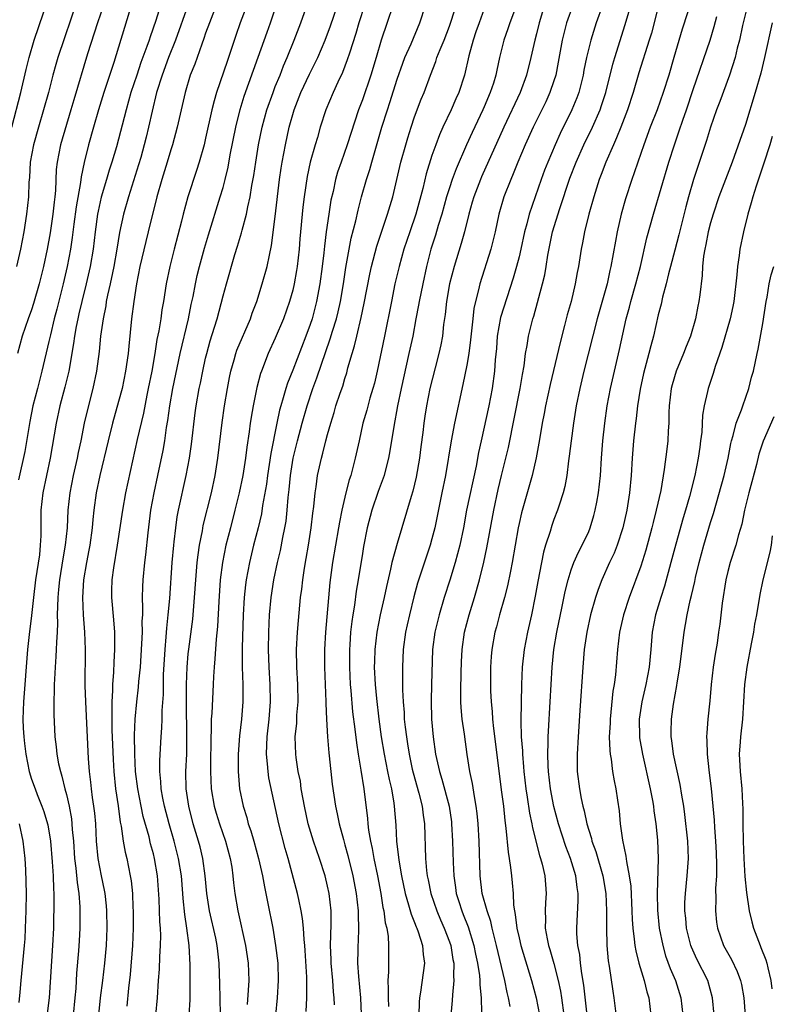
# Model space of a CAD drawing. Units: inches. Extents: x 2580000 to 2583000, y 1542000 to 1545000.
# Drawn here: x 2580428 to 2580514, y 1544058 to 1544171 of the extents above; entities that cross this region are included whole.
import ezdxf

# ---------------------------------------------------------------- set-up
doc = ezdxf.new("R2010")
doc.units = ezdxf.units.IN
doc.header["$MEASUREMENT"] = 0
doc.layers.add('LD25801542_2ft', color=43, linetype='Continuous')

msp = doc.modelspace()

# ---------------------------------------------------------------- linework, layer by layer
at = {"layer": 'LD25801542_2ft'}
for points, elevation in [([(2580426.73, 1544159), (2580427.76, 1544163), (2580428.38, 1544165.62), (2580428.73, 1544167), (2580429.31, 1544169), (2580432.02, 1544177)], 7120), ([(2580443.29, 1544057), (2580443.46, 1544059), (2580443.57, 1544061), (2580443.69, 1544062.31), (2580443.73, 1544063.73), (2580443.83, 1544065), (2580443.85, 1544066.15), (2580443.8, 1544067), (2580443.74, 1544067.74), (2580443.67, 1544070.33), (2580443.48, 1544073), (2580443.13, 1544075), (2580443, 1544075.54), (2580442.68, 1544076.68), (2580442.5, 1544077.5), (2580441.84, 1544079.84), (2580441.59, 1544081), (2580441.21, 1544083), (2580440.95, 1544085), (2580440.85, 1544087), (2580440.84, 1544089.16), (2580440.92, 1544091), (2580441.1, 1544093), (2580441.3, 1544094.7), (2580441.34, 1544095.34), (2580441.5, 1544097), (2580441.68, 1544099.68), (2580441.73, 1544101), (2580441.72, 1544102.28), (2580441.77, 1544103), (2580441.8, 1544103.8), (2580441.75, 1544105), (2580441.77, 1544106.23), (2580441.81, 1544107), (2580442.01, 1544109), (2580442.13, 1544109.87), (2580442.4, 1544112.4), (2580442.71, 1544115), (2580443.08, 1544117), (2580443.51, 1544119), (2580444.11, 1544121.89), (2580444.3, 1544123), (2580444.52, 1544124.52), (2580444.67, 1544125.33), (2580444.87, 1544127), (2580445.22, 1544129), (2580446.08, 1544133), (2580447.01, 1544137), (2580447.35, 1544138.65), (2580447.55, 1544139.55), (2580447.83, 1544141), (2580448.03, 1544141.97), (2580448.29, 1544143), (2580448.87, 1544145.12), (2580449.34, 1544146.66), (2580450.68, 1544151), (2580451, 1544152.08), (2580451.25, 1544153), (2580451.58, 1544154.42), (2580451.83, 1544155.83), (2580452.46, 1544159), (2580452.97, 1544161.03), (2580453.44, 1544162.56), (2580455.05, 1544167.05), (2580456.06, 1544169.94), (2580456.44, 1544171), (2580457.77, 1544175)], 7104), ([(2580471.2, 1544175), (2580469.18, 1544169), (2580468.6, 1544167), (2580467.99, 1544165), (2580467, 1544162.16), (2580466.56, 1544161), (2580465.27, 1544157), (2580464.56, 1544155), (2580464.16, 1544153.84), (2580463.92, 1544153), (2580463.63, 1544151.63), (2580463.39, 1544150.61), (2580463.14, 1544149), (2580462.86, 1544147), (2580462.65, 1544145.35), (2580462.58, 1544144.58), (2580462.38, 1544143), (2580462.11, 1544141), (2580461.75, 1544139), (2580461.22, 1544137), (2580461, 1544136.33), (2580460.51, 1544135), (2580459, 1544131.09), (2580458.4, 1544129.6), (2580458.22, 1544129), (2580457.92, 1544127.92), (2580457.63, 1544127), (2580457.49, 1544126.51), (2580457.17, 1544125), (2580456.48, 1544121.52), (2580456.1, 1544119), (2580455.98, 1544118.02), (2580455.54, 1544115.54), (2580455.4, 1544114.6), (2580455.02, 1544113), (2580454.51, 1544111), (2580454.02, 1544109), (2580453.64, 1544107), (2580453.56, 1544106.44), (2580453.42, 1544105), (2580453.31, 1544103), (2580453.2, 1544099.2), (2580453.21, 1544097), (2580453.27, 1544095), (2580453.27, 1544093), (2580453.12, 1544091), (2580452.9, 1544089.1), (2580452.75, 1544087), (2580452.74, 1544085), (2580452.89, 1544083), (2580453.29, 1544081), (2580453.72, 1544079.72), (2580453.9, 1544079), (2580454.2, 1544078.2), (2580454.54, 1544077), (2580455.08, 1544075), (2580455.52, 1544073), (2580455.75, 1544071.75), (2580455.92, 1544071), (2580456.16, 1544069.84), (2580456.7, 1544067), (2580457.04, 1544065), (2580457.28, 1544063), (2580457.33, 1544061), (2580457.21, 1544059), (2580457.03, 1544057)], 7096), ([(2580434.28, 1544173.72), (2580432.03, 1544167), (2580431.79, 1544166.21), (2580431.46, 1544165), (2580430.94, 1544163), (2580430.39, 1544161), (2580429.78, 1544159), (2580429.21, 1544157), (2580428.86, 1544155), (2580428.76, 1544153.24), (2580428.7, 1544152.7), (2580428.64, 1544151), (2580428.43, 1544149), (2580428.11, 1544147), (2580427.73, 1544145), (2580427.27, 1544143)], 7118), ([(2580488.17, 1544173.83), (2580487.31, 1544171), (2580487, 1544169.73), (2580486.8, 1544169), (2580486.37, 1544167), (2580485.86, 1544165), (2580485.11, 1544163), (2580483.25, 1544159), (2580480.69, 1544153.31), (2580480.56, 1544153), (2580479.79, 1544151), (2580479.62, 1544150.38), (2580479.22, 1544149), (2580478.74, 1544147), (2580478.37, 1544145.63), (2580477.53, 1544143), (2580477.01, 1544141), (2580476.67, 1544139), (2580476.51, 1544137.49), (2580476.33, 1544136.33), (2580476.19, 1544135), (2580476, 1544134), (2580475.79, 1544133), (2580475.36, 1544131.36), (2580474.77, 1544129), (2580474.36, 1544127), (2580474.17, 1544125.83), (2580474.05, 1544125), (2580473.93, 1544123.93), (2580473.7, 1544122.3), (2580473.55, 1544121), (2580473.18, 1544118.82), (2580472.79, 1544117.21), (2580472.59, 1544116.59), (2580471, 1544111.19), (2580470.4, 1544109), (2580470.24, 1544108.24), (2580469.76, 1544106.24), (2580469.5, 1544105), (2580469.03, 1544103), (2580468.65, 1544101), (2580468.43, 1544099), (2580468.38, 1544097.62), (2580468.37, 1544097), (2580468.47, 1544095), (2580468.63, 1544093.37), (2580468.9, 1544091), (2580469.16, 1544089), (2580469.49, 1544087), (2580469.9, 1544085), (2580470.07, 1544084.07), (2580470.34, 1544083), (2580470.62, 1544081.38), (2580470.67, 1544081), (2580470.84, 1544078.84), (2580470.94, 1544077), (2580471.18, 1544074.82), (2580471.49, 1544073), (2580471.91, 1544071), (2580472.32, 1544069.68), (2580472.6, 1544068.6), (2580473, 1544067.64), (2580473.17, 1544067.17), (2580473.26, 1544067), (2580473.41, 1544066.59), (2580473.91, 1544065), (2580473.97, 1544063.97), (2580474.12, 1544063), (2580473.67, 1544059.67), (2580473.55, 1544059), (2580473.51, 1544058.49), (2580473.5, 1544057)], 7086), ([(2580505, 1544174.19), (2580503.72, 1544170.28), (2580502.79, 1544167), (2580502.2, 1544165), (2580501.56, 1544163), (2580500.86, 1544161), (2580500.08, 1544159), (2580499.32, 1544157), (2580498.63, 1544155), (2580498.22, 1544153.78), (2580497.94, 1544153), (2580497.22, 1544150.78), (2580496.74, 1544149), (2580496.28, 1544147), (2580496.07, 1544145.93), (2580495.56, 1544143), (2580495.44, 1544142.56), (2580495.11, 1544141), (2580493.99, 1544137), (2580492.44, 1544131), (2580491.97, 1544129), (2580491.58, 1544127), (2580491.26, 1544125), (2580490.97, 1544123), (2580490.77, 1544121.23), (2580490.69, 1544120.69), (2580490.5, 1544119), (2580490.27, 1544117.73), (2580490.07, 1544117), (2580489.59, 1544115.59), (2580489.41, 1544115), (2580489, 1544113.94), (2580488.75, 1544113.25), (2580488.56, 1544112.56), (2580488.05, 1544111), (2580487.8, 1544110.2), (2580487.56, 1544109), (2580487.16, 1544106.84), (2580486.87, 1544105.13), (2580486.42, 1544103), (2580485.97, 1544101), (2580485.6, 1544099), (2580485.37, 1544097), (2580485.29, 1544095), (2580485.19, 1544090.81), (2580485.25, 1544089), (2580485.38, 1544087.38), (2580485.38, 1544087), (2580485.53, 1544085.53), (2580485.56, 1544085), (2580485.78, 1544083), (2580485.93, 1544082.07), (2580486.2, 1544080.2), (2580486.46, 1544079), (2580486.53, 1544078.53), (2580487.35, 1544075.35), (2580487.47, 1544075), (2580487.65, 1544074.35), (2580487.96, 1544073), (2580488.03, 1544072.03), (2580488.13, 1544071), (2580488.05, 1544069.95), (2580488, 1544069), (2580488.04, 1544068.04), (2580488.01, 1544067), (2580488.22, 1544065.78), (2580488.39, 1544065), (2580488.54, 1544064.54), (2580489, 1544062.93), (2580489.5, 1544061), (2580489.77, 1544059.77), (2580489.89, 1544059), (2580490.15, 1544057)], 7076), ([(2580437.25, 1544173), (2580436.56, 1544171), (2580435.43, 1544167.43), (2580433.85, 1544162.15), (2580433.53, 1544161), (2580432.31, 1544157), (2580431.93, 1544155), (2580431.84, 1544154.15), (2580431.75, 1544151.75), (2580431.68, 1544151), (2580431.59, 1544150.41), (2580431.44, 1544149), (2580431.13, 1544146.87), (2580430.8, 1544145), (2580430.38, 1544143), (2580429.88, 1544141), (2580429.24, 1544138.76), (2580429, 1544138.02), (2580428.62, 1544137), (2580427.93, 1544135), (2580427.4, 1544133)], 7116), ([(2580443.81, 1544173), (2580443.26, 1544171.26), (2580442.61, 1544169.39), (2580442.51, 1544169), (2580442.26, 1544168.26), (2580441.57, 1544166.43), (2580441.08, 1544165), (2580440.42, 1544163), (2580439.85, 1544161), (2580438.74, 1544156.74), (2580438.24, 1544155), (2580437.93, 1544154.07), (2580437.62, 1544153), (2580437, 1544150.98), (2580436.64, 1544149.36), (2580436.57, 1544149), (2580436.31, 1544147), (2580436.09, 1544145), (2580435.75, 1544143), (2580435.28, 1544141), (2580434.77, 1544139), (2580434.45, 1544137.55), (2580434.31, 1544137), (2580434.13, 1544136.13), (2580433.93, 1544135), (2580433.83, 1544134.17), (2580433.28, 1544131), (2580432.84, 1544129.16), (2580432.26, 1544127), (2580431.81, 1544125), (2580431.14, 1544121), (2580430.29, 1544117), (2580430.07, 1544115), (2580430.05, 1544113.95), (2580430.06, 1544112.06), (2580430, 1544111), (2580429.9, 1544109.9), (2580429.47, 1544107), (2580429.23, 1544105), (2580429, 1544102.93), (2580428.72, 1544100.72), (2580428.54, 1544099), (2580428.07, 1544093), (2580428.01, 1544091), (2580428.04, 1544089.96), (2580428.1, 1544089), (2580428.2, 1544088.2), (2580428.33, 1544087), (2580428.72, 1544085), (2580429, 1544084.12), (2580429.4, 1544083), (2580429.65, 1544082.35), (2580430.2, 1544081), (2580430.42, 1544080.42), (2580430.83, 1544079), (2580430.86, 1544078.86), (2580431.16, 1544077), (2580431.36, 1544074.64), (2580431.47, 1544073), (2580431.52, 1544071.52), (2580431.56, 1544071), (2580431.57, 1544070.43), (2580431.51, 1544067), (2580431.42, 1544065), (2580431.03, 1544059), (2580430.78, 1544057.22)], 7112), ([(2580446.97, 1544173), (2580445.55, 1544169), (2580444.75, 1544167), (2580443.99, 1544165), (2580443.37, 1544163), (2580442.84, 1544160.84), (2580442.43, 1544159), (2580442.15, 1544157.85), (2580441.94, 1544157), (2580441.54, 1544155.54), (2580441.3, 1544154.7), (2580440.12, 1544151), (2580439.55, 1544149), (2580439.1, 1544146.9), (2580438.81, 1544145), (2580438.44, 1544143), (2580438.28, 1544142.28), (2580438.02, 1544141), (2580437.73, 1544139.73), (2580437.59, 1544139), (2580437.52, 1544138.48), (2580437.21, 1544137), (2580436.93, 1544135), (2580436.77, 1544133.23), (2580436.47, 1544131), (2580436.03, 1544129), (2580435.42, 1544126.59), (2580435.06, 1544125), (2580434.65, 1544123), (2580434.35, 1544121.65), (2580434.24, 1544121), (2580433.79, 1544119), (2580433.4, 1544117), (2580433.18, 1544115), (2580433.08, 1544113), (2580432.87, 1544111), (2580432.58, 1544109.42), (2580432.2, 1544107), (2580432.11, 1544105.89), (2580432.02, 1544105), (2580431.97, 1544103.97), (2580431.96, 1544103), (2580431.98, 1544102.02), (2580431.93, 1544101), (2580431.85, 1544099.85), (2580431.84, 1544099), (2580431.8, 1544098.2), (2580431.71, 1544097), (2580431.62, 1544095.62), (2580431.6, 1544095), (2580431.61, 1544094.39), (2580431.55, 1544093), (2580431.55, 1544091.55), (2580431.67, 1544089), (2580431.82, 1544087.82), (2580431.91, 1544087), (2580432.11, 1544085.89), (2580432.31, 1544085), (2580432.48, 1544084.48), (2580432.82, 1544083), (2580433, 1544082.34), (2580433.31, 1544081), (2580433.58, 1544079.58), (2580433.64, 1544079), (2580433.68, 1544078.32), (2580433.81, 1544077), (2580433.95, 1544075), (2580434.1, 1544073.9), (2580434.24, 1544072.24), (2580434.43, 1544071), (2580434.54, 1544069.46), (2580434.55, 1544069), (2580434.54, 1544067), (2580434.46, 1544065.54), (2580434.39, 1544064.39), (2580434.18, 1544061.82), (2580434.09, 1544060.09), (2580433.99, 1544059), (2580433.79, 1544057)], 7110), ([(2580450.21, 1544173), (2580449.43, 1544171), (2580449, 1544169.8), (2580448.8, 1544169.2), (2580448.55, 1544168.55), (2580447.75, 1544166.25), (2580447.23, 1544165), (2580446.63, 1544163), (2580445.72, 1544159), (2580445.19, 1544157), (2580445, 1544156.4), (2580444.59, 1544155), (2580443.97, 1544153), (2580443.4, 1544151), (2580442.41, 1544147), (2580442.12, 1544145.88), (2580441.45, 1544143), (2580441.05, 1544141), (2580440.74, 1544139), (2580440.49, 1544137), (2580440.16, 1544133.84), (2580440.09, 1544133), (2580439.81, 1544131), (2580439.4, 1544129), (2580439, 1544127.5), (2580438.29, 1544125), (2580437.8, 1544123), (2580436.85, 1544119), (2580436.43, 1544117), (2580436.15, 1544115), (2580436.04, 1544113.96), (2580435.96, 1544113), (2580435.7, 1544111), (2580435.59, 1544110.41), (2580435.31, 1544109), (2580434.98, 1544107), (2580434.86, 1544105), (2580434.93, 1544103), (2580435.07, 1544101), (2580435.15, 1544099), (2580435.13, 1544094.87), (2580435.18, 1544093), (2580435.49, 1544086.51), (2580435.61, 1544085), (2580435.77, 1544083.77), (2580435.85, 1544083), (2580435.97, 1544082.03), (2580436.13, 1544081), (2580436.23, 1544080.23), (2580436.33, 1544079), (2580436.43, 1544077), (2580436.63, 1544075), (2580437, 1544073), (2580437.36, 1544071.36), (2580437.41, 1544071), (2580437.57, 1544069.57), (2580437.62, 1544069), (2580437.64, 1544067), (2580437.56, 1544065), (2580437.39, 1544063), (2580437.16, 1544061), (2580436.9, 1544059), (2580436.67, 1544056.67)], 7108), ([(2580453.73, 1544173), (2580452.98, 1544171), (2580452.47, 1544169.53), (2580451.64, 1544167), (2580451.46, 1544166.54), (2580450.26, 1544163), (2580449.97, 1544162.03), (2580449.72, 1544161), (2580449, 1544157.76), (2580448.82, 1544157), (2580448.27, 1544155), (2580447.96, 1544154.04), (2580446.96, 1544151), (2580446.42, 1544149), (2580446.23, 1544148.23), (2580445.38, 1544145), (2580444.87, 1544143), (2580444.47, 1544141), (2580444.16, 1544139), (2580443.98, 1544138.02), (2580443.84, 1544137), (2580443.61, 1544135.61), (2580443.39, 1544134.61), (2580443.15, 1544133), (2580442.8, 1544131), (2580442.41, 1544129), (2580442.24, 1544128.24), (2580441.85, 1544126.15), (2580441.14, 1544123.13), (2580439.81, 1544117), (2580439.44, 1544115), (2580438.85, 1544111), (2580438.4, 1544108.4), (2580438.21, 1544107), (2580438.2, 1544105.8), (2580438.17, 1544105), (2580438.41, 1544102.41), (2580438.52, 1544101), (2580438.54, 1544100.54), (2580438.54, 1544099), (2580438.44, 1544097.56), (2580438.42, 1544096.42), (2580438.29, 1544095), (2580438.29, 1544094.29), (2580438.21, 1544093), (2580438.23, 1544092.23), (2580438.21, 1544091), (2580438.23, 1544089.77), (2580438.36, 1544086.36), (2580438.45, 1544085), (2580438.66, 1544083), (2580438.94, 1544081.06), (2580439.18, 1544079.18), (2580439.29, 1544078.71), (2580439.53, 1544077), (2580439.74, 1544075.74), (2580439.93, 1544075), (2580440.33, 1544073), (2580440.43, 1544072.43), (2580440.58, 1544071), (2580440.63, 1544069.37), (2580440.66, 1544069), (2580440.67, 1544067), (2580440.59, 1544065), (2580440.31, 1544061.69), (2580440.12, 1544060.12), (2580439.96, 1544058.04)], 7106), ([(2580447.11, 1544057), (2580447.23, 1544058.77), (2580447.22, 1544059.22), (2580447.21, 1544062.79), (2580447.1, 1544065), (2580446.84, 1544067), (2580446.59, 1544068.59), (2580446.42, 1544070.42), (2580446.39, 1544071), (2580446.21, 1544073), (2580445.87, 1544075), (2580445.37, 1544077), (2580444.8, 1544079), (2580444.27, 1544081), (2580444.07, 1544081.93), (2580443.88, 1544083), (2580443.85, 1544083.85), (2580443.72, 1544085), (2580443.72, 1544086.28), (2580443.89, 1544089), (2580443.98, 1544090.02), (2580444, 1544091), (2580444, 1544092), (2580444.14, 1544093.86), (2580444.14, 1544095), (2580444.16, 1544096.16), (2580444.33, 1544099), (2580444.47, 1544100.47), (2580444.53, 1544101.47), (2580444.71, 1544103), (2580444.87, 1544104.87), (2580445.16, 1544109), (2580445.34, 1544111), (2580445.39, 1544111.39), (2580445.56, 1544113), (2580445.73, 1544114.27), (2580445.88, 1544115), (2580446.77, 1544119), (2580447.14, 1544121), (2580447.39, 1544122.61), (2580447.8, 1544126.2), (2580447.91, 1544127), (2580448.27, 1544129), (2580448.4, 1544129.6), (2580448.68, 1544131), (2580449, 1544132.47), (2580449.12, 1544133), (2580449.52, 1544134.48), (2580450.02, 1544136.02), (2580450.31, 1544137), (2580451, 1544139.63), (2580451.38, 1544141), (2580452.37, 1544144.37), (2580452.67, 1544145.33), (2580453.12, 1544146.88), (2580453.19, 1544147.19), (2580453.69, 1544149), (2580453.85, 1544149.85), (2580454.12, 1544151), (2580454.32, 1544152.32), (2580454.53, 1544153.47), (2580454.75, 1544155), (2580455.07, 1544157), (2580455.49, 1544159), (2580456.04, 1544161), (2580456.74, 1544163), (2580457, 1544163.67), (2580457.54, 1544165), (2580457.94, 1544166.06), (2580458.37, 1544167), (2580459.18, 1544169), (2580459.95, 1544171), (2580460.75, 1544173.25)], 7102), ([(2580450.72, 1544057), (2580450.65, 1544059), (2580450.63, 1544060.63), (2580450.56, 1544063), (2580450.38, 1544064.38), (2580450.32, 1544065), (2580450.15, 1544065.85), (2580449.44, 1544069), (2580449.14, 1544071), (2580448.95, 1544073), (2580448.67, 1544075), (2580448.36, 1544076.36), (2580448.19, 1544077), (2580447.57, 1544079), (2580447.05, 1544081), (2580446.76, 1544083), (2580446.74, 1544085), (2580446.82, 1544087), (2580446.85, 1544089.15), (2580446.79, 1544092.79), (2580446.79, 1544095), (2580446.87, 1544097), (2580447, 1544098.52), (2580447.05, 1544099.05), (2580447.51, 1544102.49), (2580447.73, 1544105), (2580447.87, 1544107), (2580448.04, 1544109), (2580448.13, 1544109.87), (2580448.3, 1544111), (2580448.63, 1544112.63), (2580448.73, 1544113.27), (2580449.68, 1544117), (2580450.1, 1544119), (2580450.4, 1544121), (2580450.9, 1544125.1), (2580451.18, 1544127), (2580451.51, 1544129), (2580451.74, 1544130.26), (2580451.9, 1544131), (2580452.27, 1544132.27), (2580452.47, 1544133), (2580452.6, 1544133.4), (2580454.15, 1544137), (2580454.36, 1544137.64), (2580454.87, 1544139), (2580455.5, 1544141), (2580456.07, 1544143), (2580456.32, 1544144.32), (2580456.57, 1544145.43), (2580457, 1544148.74), (2580457.5, 1544153), (2580457.69, 1544154.31), (2580457.8, 1544155), (2580458.17, 1544157), (2580458.61, 1544159), (2580459.15, 1544161), (2580459.92, 1544163), (2580460.92, 1544165.08), (2580461.88, 1544167), (2580462.72, 1544169), (2580463.34, 1544170.66), (2580464.14, 1544173)], 7100), ([(2580467.24, 1544173), (2580466.61, 1544171), (2580466.25, 1544169.75), (2580465.51, 1544167.51), (2580465.27, 1544166.73), (2580464.71, 1544165.29), (2580464.19, 1544164.19), (2580463.65, 1544163), (2580462.82, 1544161), (2580462.17, 1544159), (2580461.83, 1544157.83), (2580461.57, 1544157), (2580461.01, 1544154.99), (2580460.66, 1544153.34), (2580460.31, 1544151), (2580460.17, 1544149.83), (2580459.83, 1544146.17), (2580459.73, 1544145), (2580459.51, 1544143), (2580459.45, 1544142.55), (2580459.17, 1544141), (2580459, 1544140.28), (2580458.65, 1544139), (2580457.94, 1544137), (2580457, 1544134.78), (2580456.18, 1544133), (2580455.41, 1544131), (2580455.3, 1544130.7), (2580454.88, 1544129.12), (2580454.44, 1544127), (2580454.35, 1544126.35), (2580454.13, 1544125), (2580454.01, 1544124.01), (2580453.74, 1544122.26), (2580453.59, 1544121), (2580453.27, 1544119), (2580452.86, 1544117), (2580452.37, 1544115), (2580451.84, 1544113), (2580451.33, 1544111), (2580450.93, 1544109), (2580450.68, 1544107), (2580450.51, 1544104.51), (2580450.36, 1544101.64), (2580450.21, 1544100.21), (2580450.07, 1544097.93), (2580449.98, 1544097), (2580449.91, 1544095.91), (2580449.88, 1544095), (2580449.7, 1544091.7), (2580449.64, 1544091), (2580449.62, 1544089.62), (2580449.58, 1544089), (2580449.59, 1544087.59), (2580449.57, 1544087), (2580449.56, 1544085), (2580449.63, 1544083), (2580449.97, 1544081), (2580450.2, 1544080.2), (2580450.59, 1544079), (2580451.29, 1544077), (2580451.82, 1544075), (2580451.99, 1544074.01), (2580452.13, 1544073), (2580452.21, 1544072.21), (2580452.37, 1544071), (2580452.7, 1544069), (2580453.59, 1544065), (2580453.89, 1544063), (2580453.95, 1544061), (2580453.9, 1544059.9), (2580453.78, 1544058.22)], 7098), ([(2580460.56, 1544057.44), (2580460.63, 1544059), (2580460.61, 1544061.39), (2580460.43, 1544064.43), (2580460.38, 1544065), (2580460.3, 1544065.7), (2580460.23, 1544067), (2580460.13, 1544068.13), (2580459.98, 1544069), (2580459.69, 1544070.31), (2580459.55, 1544071), (2580458.47, 1544075), (2580458.14, 1544076.14), (2580457.41, 1544079), (2580456.27, 1544084.27), (2580456.17, 1544085), (2580456.12, 1544085.88), (2580456, 1544087), (2580456.02, 1544088.02), (2580456.07, 1544089), (2580456.3, 1544091), (2580456.45, 1544093), (2580456.4, 1544095), (2580456.28, 1544097), (2580456.23, 1544099), (2580456.26, 1544101), (2580456.35, 1544103), (2580456.54, 1544105), (2580456.85, 1544107), (2580457.27, 1544109), (2580457.6, 1544110.4), (2580457.86, 1544111.86), (2580458.09, 1544113), (2580458.23, 1544113.77), (2580458.36, 1544115), (2580458.49, 1544116.49), (2580458.6, 1544117.4), (2580458.75, 1544119), (2580459.06, 1544121), (2580459.55, 1544123), (2580460.09, 1544125), (2580460.66, 1544127), (2580461.31, 1544129), (2580461.79, 1544130.21), (2580463.32, 1544134.68), (2580463.57, 1544135.57), (2580464.02, 1544137), (2580464.21, 1544137.79), (2580464.49, 1544139), (2580464.83, 1544141), (2580465.12, 1544142.88), (2580465.73, 1544146.27), (2580466.24, 1544148.24), (2580466.51, 1544149.49), (2580466.91, 1544151), (2580467.49, 1544153), (2580467.85, 1544154.15), (2580468.08, 1544155), (2580469.25, 1544159), (2580469.87, 1544161), (2580470.16, 1544161.84), (2580471, 1544164.52), (2580471.64, 1544166.36), (2580471.89, 1544167), (2580472.59, 1544168.59), (2580473.6, 1544171), (2580474.25, 1544173)], 7094), ([(2580463.79, 1544058.21), (2580463.76, 1544059), (2580463.69, 1544059.69), (2580463.6, 1544061), (2580463.42, 1544063), (2580463.42, 1544063.42), (2580463.35, 1544065), (2580463.41, 1544067.41), (2580463.41, 1544069), (2580463.18, 1544071), (2580463, 1544071.82), (2580462.71, 1544073), (2580462.07, 1544075), (2580461.37, 1544077), (2580460.77, 1544079), (2580460.35, 1544081), (2580460.19, 1544081.81), (2580459.99, 1544083), (2580459.88, 1544083.88), (2580459.64, 1544085), (2580459.39, 1544086.61), (2580459.34, 1544087), (2580459.29, 1544089), (2580459.46, 1544090.54), (2580459.48, 1544091.48), (2580459.61, 1544093), (2580459.57, 1544095), (2580459.46, 1544097), (2580459.45, 1544099), (2580459.55, 1544101), (2580459.65, 1544102.35), (2580459.9, 1544105), (2580460.04, 1544105.96), (2580460.15, 1544107), (2580460.35, 1544108.35), (2580460.55, 1544109.45), (2580460.81, 1544111), (2580461.11, 1544113), (2580461.31, 1544114.69), (2580461.42, 1544115.42), (2580461.58, 1544117), (2580461.69, 1544117.69), (2580461.86, 1544119), (2580462.29, 1544121), (2580462.45, 1544121.55), (2580462.81, 1544123), (2580463, 1544123.69), (2580463.37, 1544125), (2580463.76, 1544126.24), (2580463.97, 1544127), (2580464.44, 1544128.44), (2580464.74, 1544129.26), (2580465, 1544130.15), (2580465.21, 1544130.79), (2580465.35, 1544131.35), (2580465.82, 1544133), (2580466.1, 1544133.9), (2580466.35, 1544135), (2580466.87, 1544137.13), (2580467.21, 1544138.78), (2580467.86, 1544142.14), (2580468.05, 1544143), (2580468.66, 1544145.34), (2580469.15, 1544146.85), (2580469.89, 1544149), (2580470.49, 1544151), (2580471.43, 1544155), (2580471.98, 1544157), (2580472.21, 1544157.79), (2580472.6, 1544159), (2580473, 1544160.18), (2580473.77, 1544162.23), (2580474.09, 1544163), (2580474.81, 1544165), (2580475.44, 1544166.56), (2580475.57, 1544167), (2580475.93, 1544167.93), (2580476.38, 1544169), (2580477, 1544170.63), (2580477.2, 1544171.2), (2580477.76, 1544173)], 7092), ([(2580481, 1544172.62), (2580480.4, 1544171), (2580480.05, 1544169.95), (2580479.72, 1544169), (2580479.22, 1544167.22), (2580478.73, 1544165), (2580478.09, 1544163), (2580477.75, 1544162.25), (2580477.2, 1544161), (2580476.24, 1544159), (2580475.86, 1544158.14), (2580475.43, 1544157), (2580475, 1544155.75), (2580474.34, 1544153.66), (2580473.96, 1544151.96), (2580473.14, 1544149), (2580472.44, 1544147), (2580471.77, 1544145), (2580471.23, 1544143), (2580470.75, 1544141), (2580470.33, 1544139), (2580469.54, 1544135), (2580468.71, 1544131), (2580468.38, 1544129.62), (2580468.21, 1544129), (2580467.87, 1544127.87), (2580467.51, 1544126.49), (2580467.07, 1544125), (2580466.62, 1544123), (2580466.19, 1544121), (2580465.67, 1544119), (2580465.5, 1544118.5), (2580465.12, 1544117), (2580464.66, 1544115), (2580464.37, 1544113.63), (2580464.27, 1544113), (2580463.9, 1544111), (2580463.56, 1544109), (2580463.28, 1544106.72), (2580462.76, 1544101), (2580462.66, 1544099), (2580462.66, 1544097), (2580462.82, 1544093), (2580462.81, 1544092.81), (2580462.87, 1544091), (2580462.99, 1544088.99), (2580463.15, 1544087.15), (2580463.2, 1544086.8), (2580463.54, 1544083.54), (2580463.91, 1544081), (2580464.12, 1544080.12), (2580464.33, 1544079), (2580464.82, 1544077.18), (2580465, 1544076.58), (2580465.34, 1544075.34), (2580465.91, 1544073), (2580466.29, 1544071), (2580466.52, 1544069), (2580466.51, 1544068.51), (2580466.56, 1544067), (2580466.52, 1544065.48), (2580466.49, 1544065), (2580466.49, 1544064.49), (2580466.46, 1544063), (2580466.54, 1544061.46), (2580466.77, 1544059), (2580466.88, 1544057.12)], 7090), ([(2580484.78, 1544173.22), (2580483.94, 1544171), (2580483.71, 1544170.29), (2580483.25, 1544169), (2580482.77, 1544167), (2580482.45, 1544165.55), (2580482.34, 1544165), (2580482.06, 1544164.06), (2580481.7, 1544163), (2580481, 1544161.35), (2580480.84, 1544161), (2580479.6, 1544158.4), (2580478.97, 1544157), (2580477.77, 1544154.23), (2580477.33, 1544153), (2580477, 1544152.03), (2580476.68, 1544151), (2580476.12, 1544149), (2580475.71, 1544147.71), (2580475.39, 1544146.61), (2580474.87, 1544145), (2580474.36, 1544143), (2580473.93, 1544141), (2580473.52, 1544139), (2580473.45, 1544138.55), (2580473.15, 1544137), (2580472.78, 1544135), (2580472.35, 1544133), (2580471.44, 1544129), (2580471.03, 1544127), (2580470.61, 1544124.61), (2580470.17, 1544121.83), (2580470.01, 1544121), (2580469.64, 1544119.64), (2580469.49, 1544119), (2580468.83, 1544117.17), (2580468.1, 1544115), (2580467.57, 1544113), (2580467.14, 1544110.86), (2580467, 1544110.03), (2580466.53, 1544107), (2580466.3, 1544105.7), (2580466.1, 1544104.1), (2580465.9, 1544103), (2580465.78, 1544102.22), (2580465.65, 1544101), (2580465.56, 1544099.56), (2580465.52, 1544099), (2580465.51, 1544097), (2580465.61, 1544095), (2580465.68, 1544094.32), (2580465.87, 1544091.87), (2580466.13, 1544089.87), (2580466.31, 1544088.31), (2580466.52, 1544087), (2580466.84, 1544085.16), (2580467.18, 1544083), (2580467.59, 1544079.59), (2580467.63, 1544079), (2580467.72, 1544078.28), (2580467.94, 1544077), (2580468.13, 1544076.14), (2580468.33, 1544075), (2580468.74, 1544073), (2580469.11, 1544071), (2580469.37, 1544069.37), (2580469.46, 1544069), (2580469.63, 1544067.63), (2580469.8, 1544067), (2580469.96, 1544066.04), (2580470.02, 1544065), (2580470, 1544064), (2580470, 1544062), (2580469.93, 1544061), (2580469.98, 1544059.98), (2580469.96, 1544059), (2580470.01, 1544057.99)], 7088), ([(2580491.17, 1544173), (2580490.46, 1544171), (2580489.95, 1544169), (2580489.51, 1544166.49), (2580489.21, 1544165), (2580489, 1544164.32), (2580488.55, 1544163), (2580488.07, 1544161.93), (2580486.63, 1544159), (2580485.71, 1544157), (2580484.86, 1544155), (2580484.34, 1544153.66), (2580484.04, 1544153), (2580483.27, 1544151), (2580482.68, 1544149), (2580482.26, 1544147), (2580481.77, 1544145), (2580480.48, 1544141), (2580480.34, 1544140.34), (2580479.99, 1544139), (2580479.81, 1544138.19), (2580479.68, 1544137), (2580479.43, 1544134.57), (2580479.23, 1544133), (2580479, 1544131.68), (2580478.55, 1544129.45), (2580477.59, 1544125), (2580477.19, 1544123), (2580476.54, 1544119), (2580476.14, 1544117), (2580475.32, 1544113), (2580475, 1544111.72), (2580474.8, 1544111), (2580473.35, 1544106.65), (2580472.93, 1544105.07), (2580472.4, 1544103), (2580472.14, 1544101.86), (2580471.95, 1544101), (2580471.69, 1544099), (2580471.62, 1544097), (2580471.63, 1544095.63), (2580471.62, 1544094.38), (2580471.68, 1544093), (2580471.79, 1544091.79), (2580471.82, 1544091), (2580471.92, 1544090.08), (2580472.06, 1544089), (2580472.19, 1544088.19), (2580472.37, 1544087), (2580472.74, 1544085.26), (2580472.83, 1544084.83), (2580473.5, 1544082.5), (2580473.87, 1544081), (2580473.98, 1544079.98), (2580474.12, 1544079), (2580474.25, 1544075), (2580474.36, 1544073.64), (2580474.44, 1544073), (2580474.55, 1544072.55), (2580474.85, 1544071), (2580475.54, 1544069), (2580475.97, 1544067.97), (2580476.41, 1544067), (2580477, 1544065.43), (2580477.15, 1544065), (2580477.41, 1544063.41), (2580477.5, 1544063), (2580477.48, 1544061.48), (2580477.52, 1544061), (2580477.34, 1544059.34), (2580477.31, 1544058.69), (2580477.15, 1544057)], 7084), ([(2580494.57, 1544173), (2580493.85, 1544171), (2580493.24, 1544169), (2580492.76, 1544167), (2580492.46, 1544165.54), (2580492.36, 1544165), (2580491.86, 1544163), (2580491.63, 1544162.37), (2580491.08, 1544161), (2580489.73, 1544158.27), (2580489.14, 1544157), (2580488.29, 1544155), (2580487.93, 1544154.07), (2580487.55, 1544153), (2580486.17, 1544149), (2580485.9, 1544147.9), (2580485.64, 1544147), (2580485.2, 1544145), (2580485, 1544144.12), (2580484.71, 1544143), (2580484.34, 1544141.66), (2580482.87, 1544137.13), (2580482.5, 1544135), (2580482.4, 1544133.6), (2580482.27, 1544132.27), (2580482.18, 1544131), (2580481.9, 1544129), (2580481.52, 1544127), (2580480.65, 1544123), (2580480.36, 1544121.64), (2580480.08, 1544120.08), (2580478.98, 1544115), (2580478.61, 1544113), (2580478.2, 1544111), (2580477.66, 1544109), (2580477.03, 1544106.97), (2580476.4, 1544105), (2580475.81, 1544103), (2580475.32, 1544101), (2580475.06, 1544099), (2580474.96, 1544095), (2580474.9, 1544093.1), (2580474.95, 1544091), (2580475.15, 1544089), (2580475.42, 1544087), (2580475.52, 1544086.48), (2580475.85, 1544085), (2580476.13, 1544084.13), (2580476.97, 1544081), (2580477.23, 1544079.22), (2580477.25, 1544079), (2580477.37, 1544077), (2580477.44, 1544074.56), (2580477.5, 1544073), (2580477.69, 1544071.69), (2580477.78, 1544071), (2580478.08, 1544070.08), (2580478.42, 1544069), (2580478.59, 1544068.59), (2580479.16, 1544067.16), (2580479.81, 1544065), (2580480, 1544064), (2580480.23, 1544063), (2580480.45, 1544061.55), (2580480.5, 1544061), (2580480.49, 1544060.49), (2580480.63, 1544059), (2580480.69, 1544057.31)], 7082), ([(2580483.98, 1544058.02), (2580483.79, 1544059), (2580483.63, 1544059.63), (2580483.38, 1544061), (2580482.42, 1544065), (2580482.21, 1544065.79), (2580481.92, 1544067), (2580481.76, 1544067.76), (2580481.33, 1544069), (2580480.78, 1544071), (2580480.53, 1544073), (2580480.43, 1544077), (2580480.31, 1544079), (2580480.19, 1544080.19), (2580480.09, 1544081), (2580479.87, 1544082.13), (2580479.64, 1544083.64), (2580479.34, 1544085), (2580479.03, 1544086.97), (2580478.73, 1544089.27), (2580478.48, 1544091), (2580478.35, 1544092.35), (2580478.32, 1544093), (2580478.3, 1544094.3), (2580478.35, 1544096.35), (2580478.39, 1544097.61), (2580478.46, 1544099), (2580478.75, 1544101), (2580479.27, 1544103), (2580479.88, 1544105), (2580480.46, 1544107), (2580480.96, 1544109.04), (2580481.31, 1544110.69), (2580482.1, 1544115), (2580482.62, 1544117.38), (2580483, 1544119.01), (2580483.5, 1544121), (2580483.78, 1544122.22), (2580485.14, 1544129), (2580485.39, 1544130.61), (2580485.58, 1544131.58), (2580485.75, 1544133), (2580485.94, 1544133.94), (2580486.09, 1544135), (2580486.59, 1544137), (2580486.7, 1544137.3), (2580487.71, 1544141), (2580487.95, 1544142.05), (2580488.11, 1544143), (2580488.31, 1544144.31), (2580488.86, 1544147), (2580489.67, 1544149.67), (2580490.85, 1544153.15), (2580491.57, 1544155), (2580492.46, 1544157), (2580493.44, 1544159), (2580494.31, 1544161), (2580494.49, 1544161.51), (2580494.96, 1544163), (2580495.76, 1544166.24), (2580495.99, 1544167), (2580497.19, 1544170.81), (2580497.85, 1544173)], 7080), ([(2580501.01, 1544173), (2580500.2, 1544169.8), (2580499.96, 1544169), (2580498.75, 1544165.25), (2580498.11, 1544163), (2580497.47, 1544161), (2580496.7, 1544159), (2580496.21, 1544157.79), (2580495.84, 1544157), (2580494.96, 1544155), (2580494.44, 1544153.56), (2580494.22, 1544153), (2580493.58, 1544151), (2580493.01, 1544149), (2580492.52, 1544147), (2580492.28, 1544145.72), (2580492.14, 1544145), (2580491.83, 1544143), (2580491.69, 1544142.31), (2580491.46, 1544141), (2580490.97, 1544139), (2580490.54, 1544137.46), (2580490.24, 1544136.24), (2580489.72, 1544134.28), (2580488.56, 1544129.44), (2580488.03, 1544127), (2580487.87, 1544126.13), (2580487.64, 1544125), (2580487.37, 1544123.37), (2580487.28, 1544122.72), (2580486.97, 1544121.03), (2580486.5, 1544119), (2580485.29, 1544114.71), (2580485, 1544113.47), (2580484.9, 1544113), (2580484.22, 1544109), (2580484.01, 1544108.01), (2580483.68, 1544106.32), (2580483.33, 1544105), (2580482.75, 1544103), (2580482.4, 1544101.6), (2580482.23, 1544101), (2580481.88, 1544099), (2580481.8, 1544098.2), (2580481.72, 1544097), (2580481.72, 1544095), (2580481.73, 1544094.27), (2580481.79, 1544093), (2580481.9, 1544091.9), (2580481.95, 1544091), (2580482.05, 1544089.95), (2580483, 1544082.63), (2580483.2, 1544081), (2580483.37, 1544079.37), (2580483.5, 1544078.5), (2580483.74, 1544075.74), (2580483.88, 1544075), (2580484.03, 1544073.97), (2580484.12, 1544073), (2580484.21, 1544072.21), (2580484.31, 1544071), (2580484.36, 1544069.64), (2580484.47, 1544069), (2580484.57, 1544068.57), (2580484.75, 1544067), (2580485, 1544065.9), (2580485.22, 1544065), (2580486.43, 1544061), (2580486.97, 1544059), (2580487.34, 1544057)], 7078), ([(2580511.26, 1544173), (2580510.68, 1544170.69), (2580510.32, 1544169), (2580510.07, 1544168.07), (2580509.81, 1544167), (2580509.18, 1544165), (2580508.06, 1544161.94), (2580507.7, 1544161), (2580507, 1544159), (2580506.53, 1544157.47), (2580505.52, 1544154.48), (2580505.03, 1544153), (2580504.45, 1544151), (2580504.14, 1544149.86), (2580503.34, 1544146.66), (2580502.88, 1544144.88), (2580502.41, 1544143), (2580502.18, 1544142.18), (2580501.9, 1544141), (2580501.48, 1544139.48), (2580501.32, 1544138.68), (2580501, 1544137.44), (2580500.45, 1544135), (2580500.12, 1544133.88), (2580499.91, 1544133), (2580499.3, 1544130.7), (2580498.92, 1544128.92), (2580498.62, 1544127), (2580498.46, 1544125.54), (2580498.37, 1544125), (2580498.16, 1544123), (2580498.01, 1544121), (2580497.89, 1544119), (2580497.7, 1544117), (2580497.38, 1544115), (2580496.92, 1544113), (2580496.26, 1544111), (2580495.91, 1544110.09), (2580495.4, 1544109), (2580494.51, 1544107), (2580494.09, 1544105.91), (2580493.79, 1544105), (2580493.21, 1544103), (2580492.77, 1544101), (2580492.49, 1544099), (2580492.33, 1544097), (2580491.99, 1544091.99), (2580491.78, 1544089), (2580491.66, 1544087), (2580491.68, 1544086.32), (2580491.69, 1544085), (2580491.93, 1544083), (2580492.12, 1544081.88), (2580492.31, 1544081), (2580492.47, 1544080.47), (2580492.78, 1544079), (2580493, 1544078.26), (2580493.32, 1544077.32), (2580493.38, 1544077), (2580493.82, 1544075.82), (2580494.61, 1544073), (2580494.96, 1544071), (2580495.06, 1544069), (2580495.04, 1544067.04), (2580495.09, 1544065), (2580495.25, 1544063.25), (2580495.37, 1544062.63), (2580495.76, 1544059.76), (2580495.9, 1544059), (2580496.25, 1544056.25)], 7072), ([(2580440.21, 1544172.21), (2580438.45, 1544166.45), (2580437.32, 1544163), (2580436.69, 1544161), (2580436.1, 1544159), (2580435.54, 1544157), (2580435.04, 1544154.96), (2580434.7, 1544153.3), (2580434.64, 1544152.64), (2580434.14, 1544149.86), (2580433.85, 1544147.85), (2580433.66, 1544146.34), (2580433.47, 1544145), (2580433.11, 1544143), (2580432.64, 1544141), (2580431.9, 1544138.1), (2580431.61, 1544137), (2580431.16, 1544135.16), (2580431, 1544134.4), (2580430.2, 1544131), (2580429.67, 1544129), (2580429.16, 1544127), (2580428.81, 1544125.19), (2580428.23, 1544121.77), (2580427.51, 1544118.49)], 7114), ([(2580492.83, 1544057), (2580492.45, 1544060.45), (2580492.21, 1544061.79), (2580492.06, 1544063), (2580491.97, 1544063.97), (2580491.76, 1544065), (2580491.64, 1544066.36), (2580491.63, 1544067), (2580491.81, 1544070.19), (2580491.8, 1544071), (2580491.68, 1544071.68), (2580491.51, 1544073), (2580490.92, 1544075), (2580490.39, 1544076.39), (2580489.54, 1544079), (2580488.98, 1544080.98), (2580488.6, 1544083), (2580488.37, 1544085), (2580488.33, 1544085.67), (2580488.3, 1544087), (2580488.35, 1544088.35), (2580488.35, 1544089), (2580488.37, 1544089.63), (2580488.58, 1544093), (2580488.79, 1544097), (2580488.99, 1544099), (2580489.34, 1544101), (2580489.97, 1544103.97), (2580490.31, 1544105.69), (2580490.64, 1544107), (2580491, 1544108.16), (2580491.3, 1544109), (2580491.82, 1544110.18), (2580492.26, 1544111), (2580493, 1544112.57), (2580493.18, 1544113), (2580493.6, 1544114.4), (2580493.76, 1544115), (2580493.92, 1544115.92), (2580494.13, 1544117), (2580494.34, 1544119), (2580494.46, 1544121), (2580494.62, 1544123), (2580494.86, 1544125), (2580495.14, 1544127), (2580495.5, 1544129), (2580495.95, 1544131), (2580496.54, 1544133.46), (2580497.32, 1544137), (2580497.68, 1544138.32), (2580497.84, 1544139), (2580498.42, 1544141), (2580498.94, 1544143), (2580499.69, 1544146.31), (2580500.44, 1544149), (2580502.19, 1544155), (2580502.84, 1544157), (2580503.41, 1544158.59), (2580503.82, 1544159.82), (2580504.24, 1544161), (2580505, 1544163.32), (2580506.96, 1544169), (2580507.43, 1544170.57), (2580507.73, 1544171.73)], 7074), ([(2580514.07, 1544171), (2580513.21, 1544167), (2580512.78, 1544165.22), (2580512.14, 1544163), (2580511, 1544159.33), (2580509.47, 1544155), (2580507.96, 1544151), (2580507.28, 1544149), (2580507, 1544148.03), (2580506.73, 1544147), (2580506.46, 1544145.54), (2580506.33, 1544145), (2580506.19, 1544144.19), (2580506.07, 1544143), (2580506.04, 1544141.96), (2580505.75, 1544139.75), (2580505.67, 1544139), (2580505.55, 1544138.45), (2580505.27, 1544137), (2580504.69, 1544135), (2580504.2, 1544133.8), (2580503.9, 1544133), (2580503.05, 1544131), (2580502.58, 1544129.42), (2580502.48, 1544129), (2580502.26, 1544127), (2580502.22, 1544126.22), (2580502.21, 1544125), (2580502.14, 1544124.14), (2580502.09, 1544123), (2580501.96, 1544122.04), (2580501.68, 1544119.68), (2580501.28, 1544117.28), (2580500.77, 1544115), (2580500.4, 1544113.6), (2580500.26, 1544113), (2580499.57, 1544110.43), (2580499, 1544108.6), (2580497.66, 1544105), (2580496.99, 1544103), (2580496.53, 1544101), (2580496.3, 1544099), (2580496.09, 1544096.09), (2580495.94, 1544095), (2580495.79, 1544094.21), (2580495.45, 1544091), (2580495.45, 1544090.55), (2580495.37, 1544089), (2580495.41, 1544087.41), (2580495.46, 1544087), (2580495.57, 1544086.43), (2580495.75, 1544085), (2580495.92, 1544083.92), (2580496.12, 1544083), (2580496.31, 1544081.69), (2580496.49, 1544080.49), (2580496.63, 1544079), (2580496.89, 1544077.11), (2580497.28, 1544075.28), (2580497.34, 1544074.66), (2580497.66, 1544073), (2580497.83, 1544071.83), (2580497.96, 1544069), (2580497.99, 1544067.99), (2580498.06, 1544067), (2580498.24, 1544065.76), (2580498.31, 1544065), (2580498.4, 1544064.4), (2580498.76, 1544063), (2580499.36, 1544061), (2580499.68, 1544059.68), (2580499.9, 1544059), (2580500.14, 1544057)], 7070), ([(2580514.08, 1544157.92), (2580513.79, 1544157), (2580513.13, 1544154.87), (2580512.22, 1544152.22), (2580511.84, 1544151), (2580511.68, 1544150.32), (2580511.27, 1544149), (2580510.78, 1544147), (2580510.35, 1544145), (2580510.28, 1544144.28), (2580510.08, 1544143), (2580510.03, 1544142.03), (2580509.69, 1544139), (2580509.57, 1544138.43), (2580509.26, 1544137), (2580508.3, 1544133.7), (2580507.51, 1544131.51), (2580507.29, 1544130.71), (2580506.71, 1544129), (2580506.64, 1544128.64), (2580506.26, 1544127), (2580506.07, 1544125.93), (2580505.98, 1544123.98), (2580505.86, 1544123), (2580505.75, 1544122.25), (2580505.59, 1544121), (2580505.19, 1544119), (2580504.57, 1544116.57), (2580504.12, 1544115), (2580503.85, 1544114.15), (2580503, 1544111.11), (2580502.45, 1544109), (2580501.7, 1544106.3), (2580501.27, 1544105), (2580500.68, 1544103), (2580500.3, 1544101), (2580500.13, 1544099), (2580499.93, 1544097), (2580499.55, 1544095), (2580499.09, 1544093), (2580498.8, 1544091), (2580498.83, 1544089), (2580498.85, 1544088.85), (2580499.17, 1544087), (2580500.08, 1544083), (2580500.32, 1544081.68), (2580500.43, 1544081), (2580500.49, 1544080.49), (2580500.7, 1544079), (2580500.9, 1544077.1), (2580500.99, 1544075), (2580500.87, 1544071), (2580500.91, 1544069.09), (2580501.11, 1544067), (2580501.5, 1544065), (2580501.83, 1544063.83), (2580502.36, 1544062.36), (2580502.96, 1544061), (2580503.59, 1544059), (2580503.8, 1544057)], 7068), ([(2580507.41, 1544057), (2580507.23, 1544059), (2580506.68, 1544061), (2580505.44, 1544063.44), (2580504.81, 1544064.81), (2580504.74, 1544065), (2580504.24, 1544067), (2580504.15, 1544068.15), (2580504.05, 1544069), (2580504.06, 1544069.94), (2580504.11, 1544071), (2580504.33, 1544073), (2580504.46, 1544075), (2580504.37, 1544077), (2580504.05, 1544080.05), (2580503.92, 1544081), (2580503.71, 1544082.29), (2580503.52, 1544083.52), (2580502.74, 1544087), (2580502.55, 1544088.55), (2580502.47, 1544089), (2580502.46, 1544089.54), (2580502.5, 1544091), (2580502.75, 1544092.75), (2580503.14, 1544094.86), (2580503.18, 1544095.18), (2580503.48, 1544097), (2580503.95, 1544101), (2580504.12, 1544101.88), (2580504.3, 1544103), (2580504.65, 1544104.65), (2580504.8, 1544105.2), (2580505.18, 1544106.82), (2580505.27, 1544107.27), (2580505.68, 1544109), (2580506.21, 1544111), (2580507, 1544113.6), (2580507.35, 1544114.65), (2580508.58, 1544119), (2580509.04, 1544121), (2580509.34, 1544122.66), (2580509.42, 1544123), (2580509.61, 1544123.61), (2580509.94, 1544125), (2580510.54, 1544126.54), (2580510.69, 1544127), (2580511.4, 1544129), (2580511.71, 1544130.29), (2580511.92, 1544131), (2580512.34, 1544133), (2580512.48, 1544133.52), (2580513, 1544136.44), (2580513.39, 1544139), (2580513.5, 1544139.5), (2580513.75, 1544141), (2580513.97, 1544142.03), (2580514.25, 1544143)], 7066), ([(2580514.28, 1544125.72), (2580513.04, 1544122.96), (2580512.55, 1544121.45), (2580512.27, 1544120.27), (2580511.74, 1544118.26), (2580511.39, 1544117), (2580510.89, 1544115), (2580510.58, 1544113.42), (2580510.2, 1544112.2), (2580509.9, 1544111), (2580509.27, 1544109), (2580509, 1544107.97), (2580508.77, 1544107), (2580508.34, 1544104.34), (2580508.06, 1544101.94), (2580507.93, 1544101), (2580507.74, 1544099.74), (2580507.52, 1544098.48), (2580507.3, 1544097), (2580507.06, 1544095), (2580506.9, 1544093.1), (2580506.69, 1544091), (2580506.56, 1544089.44), (2580506.54, 1544089), (2580506.57, 1544088.57), (2580506.6, 1544087), (2580506.79, 1544085.21), (2580506.85, 1544084.85), (2580507.06, 1544083.06), (2580507.27, 1544081), (2580507.41, 1544079.41), (2580507.45, 1544078.55), (2580507.58, 1544077), (2580507.65, 1544075.65), (2580507.7, 1544074.3), (2580507.68, 1544073), (2580507.58, 1544071.58), (2580507.61, 1544070.39), (2580507.55, 1544069), (2580507.68, 1544067.68), (2580507.79, 1544067), (2580508.5, 1544065), (2580509.39, 1544063.39), (2580510.04, 1544062.04), (2580510.44, 1544061), (2580510.55, 1544060.55), (2580510.83, 1544059), (2580510.96, 1544056.96)], 7064), ([(2580514.08, 1544112.08), (2580513.96, 1544111), (2580513.81, 1544110.19), (2580513.01, 1544107), (2580512.67, 1544105.33), (2580512.28, 1544103), (2580512.06, 1544101.94), (2580511.92, 1544101), (2580511.68, 1544099.68), (2580511.15, 1544097), (2580510.88, 1544095), (2580510.79, 1544093), (2580510.67, 1544091), (2580510.42, 1544089), (2580510.39, 1544088.39), (2580510.28, 1544087), (2580510.33, 1544086.33), (2580510.39, 1544085), (2580510.59, 1544083), (2580510.66, 1544081.34), (2580510.7, 1544080.7), (2580510.7, 1544079), (2580510.75, 1544077), (2580510.83, 1544075), (2580510.94, 1544072.94), (2580511.11, 1544071.11), (2580511.43, 1544069), (2580511.73, 1544067.73), (2580511.93, 1544067), (2580512.69, 1544065), (2580512.79, 1544064.79), (2580513.35, 1544063.35), (2580513.46, 1544063), (2580513.57, 1544062.43), (2580513.94, 1544061), (2580514.05, 1544060.05)], 7062), ([(2580427.57, 1544079), (2580428.01, 1544077), (2580428.22, 1544075), (2580428.3, 1544073.7), (2580428.37, 1544071), (2580428.34, 1544069), (2580428.28, 1544067), (2580428.22, 1544065.78), (2580428.16, 1544065), (2580427.76, 1544061), (2580427.66, 1544059.66), (2580427.53, 1544058.47)], 7114)]:
    msp.add_lwpolyline(points, dxfattribs=dict(at, elevation=elevation))

doc.saveas('drawing.dxf')
